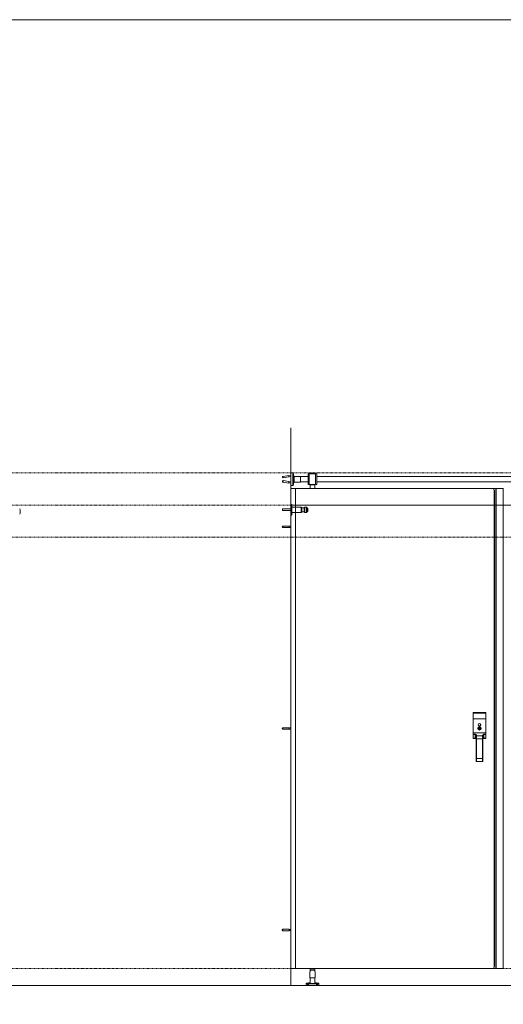
# Model space of a CAD drawing. Units: inches. Extents: x 96 to 12491, y 121 to 806.
# Drawn here: x 2865 to 2954, y 624 to 806 of the extents above; entities that cross this region are included whole.
import ezdxf

# ---------------------------------------------------------------- set-up
doc = ezdxf.new("R2010")
doc.units = ezdxf.units.IN
doc.header["$LTSCALE"] = 0.125
doc.header["$MEASUREMENT"] = 0
doc.linetypes.add('DASHED2', pattern=[0.375, 0.25, -0.125])
doc.layers.get('0').update_dxf_attribs({"lineweight": 9})

msp = doc.modelspace()

# ---------------------------------------------------------------- linework, layer by layer
for p, q in [((2914.6751, 627.83698), (2914.6751, 730.86809)), ((2914.27524, 722.04143), (2913.19114, 721.8738)), ((2914.6751, 722.05944), (2914.27917, 721.99822)), ((2914.6751, 720.16228), (2914.6751, 722.52448)), ((2914.6751, 722.52448), (2915.02943, 722.52448)), ((2915.02943, 720.16228), (2915.02943, 722.52448)), ((2915.06815, 720.19451), (2915.06815, 722.49225)), ((2915.10475, 722.29374), (2915.06815, 722.49225)), ((2917.86408, 722.32763), (2917.86408, 720.35913)), ((2918.06093, 722.32763), (2917.86408, 722.32763)), ((2918.06093, 722.32763), (2918.06093, 720.35913)), ((2918.06093, 722.32763), (2919.24203, 722.32763)), ((2918.94085, 722.37488), (2918.36211, 722.37488)), ((2918.36211, 722.37488), (2918.36211, 722.33551)), ((2918.94085, 722.33551), (2918.36211, 722.33551)), ((2918.8877, 722.44574), (2918.41526, 722.44574)), ((2918.41526, 722.37881), (2918.41526, 722.44574)), ((2918.8877, 722.37881), (2918.41526, 722.37881)), ((2918.41526, 722.32763), (2918.41526, 722.33551)), ((2918.43495, 722.37488), (2918.43495, 722.37881)), ((2918.86802, 722.37488), (2918.86802, 722.37881)), ((2918.8877, 722.37881), (2918.8877, 722.44574)), ((2918.8877, 722.32763), (2918.8877, 722.33551)), ((2918.94085, 722.37488), (2918.94085, 722.33551)), ((2919.24203, 722.32763), (2919.24203, 720.35913)), ((2919.43888, 722.32763), (2919.24203, 722.32763)), ((2919.43888, 722.32763), (2919.43888, 720.35913)), ((2914.27524, 720.64532), (2913.19114, 720.81295)), ((2914.31735, 721.76908), (2913.23325, 721.60145)), ((2914.31735, 720.91768), (2913.23325, 721.08531)), ((2914.6751, 720.62732), (2914.29164, 720.68661)), ((2914.6751, 721.86822), (2914.30804, 721.81146)), ((2914.6751, 720.81854), (2914.32051, 720.87337)), ((2915.18822, 720.84584), (2915.06815, 720.19451)), ((2915.18822, 720.84584), (2915.18822, 721.80323)), ((2915.26565, 721.87488), (2915.26565, 720.81188)), ((2915.26565, 721.87488), (2916.44676, 721.87488)), ((2915.26565, 720.81188), (2916.44676, 720.81188)), ((2916.44676, 721.87488), (2916.44676, 720.81188)), ((2916.44676, 721.83551), (2917.86408, 721.83551)), ((2916.44676, 720.85125), (2917.86408, 720.85125)), ((2918.06093, 720.35913), (2917.86408, 720.35913)), ((2918.06093, 720.35913), (2919.24203, 720.35913)), ((2918.2381, 720.33944), (2918.21841, 720.31976)), ((2919.08455, 720.31976), (2918.21841, 720.31976)), ((2918.21841, 719.64062), (2918.21841, 720.31976)), ((2918.2381, 720.33944), (2919.06487, 720.33944)), ((2918.41526, 720.33944), (2918.41526, 720.35913)), ((2918.8877, 720.33944), (2918.8877, 720.35913)), ((2919.06487, 720.33944), (2919.08455, 720.31976)), ((2919.08455, 719.64062), (2919.08455, 720.31976)), ((2919.43888, 720.35913), (2919.24203, 720.35913)), ((2919.43888, 721.83551), (2955.29715, 721.83551)), ((2919.43888, 720.85125), (2955.29715, 720.85125)), ((2914.6751, 720.16228), (2915.02943, 720.16228)), ((2914.6751, 719.64062), (2914.6751, 630.98664)), ((2915.50188, 719.64062), (2914.6751, 719.64062)), ((2915.50188, 719.64062), (2915.54125, 719.64062)), ((2915.50188, 630.98664), (2915.50188, 719.64062)), ((2915.54125, 630.98664), (2915.54125, 719.64062)), ((2951.87195, 719.64062), (2915.54125, 719.64062)), ((2915.54125, 719.62094), (2951.87195, 719.62094)), ((2951.87195, 719.64062), (2951.89558, 719.64062)), ((2951.87195, 719.64062), (2951.87195, 719.62094)), ((2951.89558, 719.64062), (2952.1318, 719.64062)), ((2951.89558, 719.63991), (2951.89558, 719.64062)), ((2952.1318, 719.5427), (2952.1318, 719.64062)), ((2952.1318, 719.64062), (2952.52156, 719.64062)), ((2952.26565, 719.24692), (2952.24597, 719.24692)), ((2952.24597, 719.24692), (2952.24597, 631.38034)), ((2952.26565, 631.38034), (2952.26565, 719.24692)), ((2952.52156, 719.64062), (2952.52156, 630.98664)), ((2952.52156, 719.64062), (2952.54125, 719.64062)), ((2952.54125, 719.64062), (2952.54125, 630.98664)), ((2952.61999, 719.64062), (2952.54125, 719.64062)), ((2952.61999, 719.64062), (2952.61999, 630.98664)), ((2952.61999, 719.64062), (2953.89951, 719.64062)), ((2953.89951, 719.64062), (2953.89951, 630.98664)), ((2953.9192, 719.64062), (2953.89951, 719.64062)), ((2914.6751, 716.68787), (2914.6751, 714.71936)), ((2914.6751, 716.68787), (2914.71447, 716.68787)), ((2914.71447, 716.68787), (2914.71447, 714.71936)), ((2914.71447, 716.68787), (2914.79321, 716.68787)), ((2914.71447, 716.68787), (2914.71447, 714.71936)), ((2914.79321, 714.71936), (2914.79321, 716.68787)), ((2914.83258, 716.6485), (2914.83258, 714.75873)), ((2913.1003, 715.82173), (2913.13967, 715.8611)), ((2913.1003, 715.58551), (2913.1003, 715.82173)), ((2913.1003, 715.58551), (2913.13967, 715.54614)), ((2913.13967, 715.8611), (2913.13967, 715.54614)), ((2914.6751, 715.8611), (2913.13967, 715.8611)), ((2914.6751, 715.54614), (2913.13967, 715.54614)), ((2914.83258, 716.19574), (2916.54518, 716.19574)), ((2914.83258, 715.21149), (2916.54518, 715.21149)), ((2916.54518, 715.21149), (2916.54518, 716.19574)), ((2916.60424, 716.13669), (2916.60424, 715.27054)), ((2916.66329, 716.05795), (2916.66329, 715.34928)), ((2916.66329, 716.05795), (2917.13573, 716.05795)), ((2916.66329, 715.34928), (2917.13573, 715.34928)), ((2917.13573, 715.34928), (2917.13573, 716.05795)), ((2917.19479, 715.27054), (2917.19479, 716.13669)), ((2917.25384, 716.19574), (2917.25384, 715.21149)), ((2917.25384, 716.19574), (2917.52943, 716.19574)), ((2917.25384, 715.21149), (2917.52943, 715.21149)), ((2917.52943, 715.21149), (2917.52943, 716.19574)), ((2917.58849, 716.13669), (2917.58849, 715.27054)), ((2917.80502, 716.0107), (2917.58849, 716.08399)), ((2917.80502, 715.39653), (2917.58849, 715.32324)), ((2917.80502, 715.39653), (2917.80502, 716.0107)), ((2914.6751, 714.71936), (2914.71447, 714.71936)), ((2914.71447, 714.71936), (2914.79321, 714.71936)), ((2913.04912, 712.57369), (2913.16723, 712.6918)), ((2913.04912, 712.53432), (2913.04912, 712.57369)), ((2913.04912, 712.53432), (2913.16723, 712.41621)), ((2913.16723, 712.41621), (2913.16723, 712.6918)), ((2914.34833, 712.6918), (2913.16723, 712.6918)), ((2914.34833, 712.41621), (2913.16723, 712.41621)), ((2914.34833, 712.41621), (2914.34833, 712.6918)), ((2914.62778, 712.66228), (2914.34833, 712.66228)), ((2914.62778, 712.44574), (2914.34833, 712.44574)), ((2914.62778, 712.66228), (2914.6751, 712.70198)), ((2914.62778, 712.66228), (2914.62778, 712.44574)), ((2914.62778, 712.44574), (2914.6751, 712.40604)), ((2948.32865, 678.13754), (2948.32865, 678.22702)), ((2948.32865, 677.08528), (2948.32865, 678.13754)), ((2948.32865, 677.08528), (2948.32865, 674.51735)), ((2948.32865, 677.08528), (2948.36802, 677.08528)), ((2948.36802, 678.26639), (2948.36802, 678.15702)), ((2950.65148, 678.26639), (2948.36802, 678.26639)), ((2948.36802, 678.15702), (2948.36802, 677.08528)), ((2948.36802, 678.15702), (2950.65148, 678.15702)), ((2948.36802, 674.51735), (2948.36802, 677.08528)), ((2950.65148, 677.08528), (2948.36802, 677.08528)), ((2950.65148, 678.15702), (2950.65148, 678.26639)), ((2950.65148, 677.08528), (2950.65148, 678.15702)), ((2950.65148, 677.08528), (2950.69085, 677.08528)), ((2950.65148, 677.08528), (2950.65148, 674.51735)), ((2950.69085, 678.22702), (2950.69085, 678.13754)), ((2950.69085, 678.13754), (2950.69085, 677.08528)), ((2950.69085, 674.51735), (2950.69085, 677.08528)), ((2913.04912, 675.33332), (2913.16723, 675.45143)), ((2913.04912, 675.29395), (2913.04912, 675.33332)), ((2913.04912, 675.29395), (2913.16723, 675.17583)), ((2913.16723, 675.17583), (2913.16723, 675.45143)), ((2914.34833, 675.45143), (2913.16723, 675.45143)), ((2914.34833, 675.17583), (2913.16723, 675.17583)), ((2914.34833, 675.17583), (2914.34833, 675.45143)), ((2914.62778, 675.4219), (2914.34833, 675.4219)), ((2914.62778, 675.20536), (2914.34833, 675.20536)), ((2914.62778, 675.4219), (2914.6751, 675.4616)), ((2914.62778, 675.4219), (2914.62778, 675.20536)), ((2914.62778, 675.20536), (2914.6751, 675.16566)), ((2949.45069, 675.59289), (2949.45069, 675.60294)), ((2949.45069, 675.57273), (2949.45069, 675.59289)), ((2949.45069, 675.41403), (2949.45069, 675.57273)), ((2949.45069, 675.39032), (2949.45069, 675.23694)), ((2949.45069, 675.05453), (2949.45069, 675.21323)), ((2949.45069, 675.03437), (2949.45069, 675.05453)), ((2949.45069, 675.02432), (2949.45069, 675.03437)), ((2949.5688, 675.60294), (2949.5688, 675.59289)), ((2949.5688, 675.59289), (2949.5688, 675.57273)), ((2949.5688, 675.57273), (2949.5688, 675.41403)), ((2949.5688, 675.39032), (2949.5688, 675.23694)), ((2949.5688, 675.21323), (2949.5688, 675.05453)), ((2949.5688, 675.05453), (2949.5688, 675.03437)), ((2949.5688, 675.03437), (2949.5688, 675.02432)), ((2948.32865, 674.51735), (2948.32865, 674.21239)), ((2948.32865, 674.51735), (2948.36802, 674.51735)), ((2948.32865, 674.21239), (2948.36802, 674.21239)), ((2948.32865, 674.21239), (2948.32865, 673.50261)), ((2948.36802, 673.50261), (2948.32865, 673.50261)), ((2948.36802, 674.23145), (2948.36802, 674.51735)), ((2950.65148, 674.51735), (2948.36802, 674.51735)), ((2948.36802, 674.21239), (2948.36802, 674.23145)), ((2948.72235, 674.23145), (2948.36802, 674.23145)), ((2948.36802, 673.50261), (2948.36802, 674.21239)), ((2948.36802, 674.21239), (2948.72235, 674.21239)), ((2948.72235, 673.50261), (2948.36802, 673.50261)), ((2948.36802, 673.46324), (2948.36802, 673.50261)), ((2948.36802, 673.46324), (2948.72235, 673.46324)), ((2948.72235, 674.21239), (2948.72235, 674.23145)), ((2948.72235, 674.21239), (2948.72235, 673.50261)), ((2948.72235, 673.50261), (2948.72235, 673.46324)), ((2948.9192, 673.50261), (2948.72235, 673.50261)), ((2948.72235, 673.46324), (2948.9192, 673.46324)), ((2948.9192, 673.97182), (2948.9192, 673.92345)), ((2948.9192, 673.40379), (2948.9192, 673.92345)), ((2948.9192, 673.40379), (2948.95857, 673.40379)), ((2948.9192, 673.40379), (2948.9192, 669.75448)), ((2948.95857, 673.96057), (2948.95857, 674.00591)), ((2948.95857, 673.96057), (2948.95857, 673.40379)), ((2948.95857, 673.96057), (2950.06093, 673.96057)), ((2948.95857, 669.75448), (2948.95857, 673.40379)), ((2948.95857, 673.40379), (2950.06093, 673.40379)), ((2950.06093, 674.00591), (2950.06093, 673.96057)), ((2950.06093, 673.40379), (2950.06093, 673.96057)), ((2950.06093, 673.40379), (2950.06093, 669.75448)), ((2950.1003, 673.40379), (2950.06093, 673.40379)), ((2950.1003, 673.92345), (2950.1003, 673.97182)), ((2950.1003, 673.92345), (2950.1003, 673.40379)), ((2950.29715, 673.50261), (2950.1003, 673.50261)), ((2950.1003, 673.46324), (2950.29715, 673.46324)), ((2950.1003, 669.75448), (2950.1003, 673.40379)), ((2950.65148, 674.23145), (2950.29715, 674.23145)), ((2950.29715, 674.23145), (2950.29715, 674.21239)), ((2950.29715, 674.21239), (2950.65148, 674.21239)), ((2950.29715, 673.50261), (2950.29715, 674.21239)), ((2950.65148, 673.50261), (2950.29715, 673.50261)), ((2950.29715, 673.46324), (2950.29715, 673.50261)), ((2950.29715, 673.46324), (2950.65148, 673.46324)), ((2950.65148, 674.51735), (2950.65148, 674.23145)), ((2950.65148, 674.51735), (2950.69085, 674.51735)), ((2950.65148, 674.23145), (2950.65148, 674.21239)), ((2950.65148, 674.21239), (2950.69085, 674.21239)), ((2950.65148, 674.21239), (2950.65148, 673.50261)), ((2950.69085, 673.50261), (2950.65148, 673.50261)), ((2950.65148, 673.50261), (2950.65148, 673.46324)), ((2950.69085, 674.21239), (2950.69085, 674.51735)), ((2950.69085, 673.50261), (2950.69085, 674.21239)), ((2948.9192, 669.75448), (2948.95857, 669.75448)), ((2948.9192, 669.25064), (2948.9192, 669.75448)), ((2948.95857, 669.75448), (2948.95857, 669.21407)), ((2950.06093, 669.75448), (2948.95857, 669.75448)), ((2950.06093, 669.21407), (2950.06093, 669.75448)), ((2950.1003, 669.75448), (2950.06093, 669.75448)), ((2950.1003, 669.75448), (2950.1003, 669.25064)), ((2948.95857, 669.21407), (2948.95857, 669.21127)), ((2948.95857, 669.21407), (2950.06093, 669.21407)), ((2950.06093, 669.21127), (2948.95857, 669.21127)), ((2950.06093, 669.21127), (2950.06093, 669.21407)), ((2913.04912, 638.09294), (2913.16723, 638.21105)), ((2913.04912, 638.05357), (2913.04912, 638.09294)), ((2913.04912, 638.05357), (2913.16723, 637.93546)), ((2913.16723, 637.93546), (2913.16723, 638.21105)), ((2914.34833, 638.21105), (2913.16723, 638.21105)), ((2914.34833, 637.93546), (2913.16723, 637.93546)), ((2914.34833, 637.93546), (2914.34833, 638.21105)), ((2914.62778, 638.18152), (2914.34833, 638.18152)), ((2914.62778, 637.96498), (2914.34833, 637.96498)), ((2914.62778, 638.18152), (2914.6751, 638.22122)), ((2914.62778, 638.18152), (2914.62778, 637.96498)), ((2914.62778, 637.96498), (2914.6751, 637.92528)), ((2952.26565, 631.38034), (2952.24597, 631.38034)), ((2915.50188, 630.98664), (2914.6751, 630.98664)), ((2915.50188, 630.98664), (2915.54125, 630.98664)), ((2951.87195, 631.00632), (2915.54125, 631.00632)), ((2915.54125, 630.98664), (2951.87195, 630.98664)), ((2918.15936, 630.3732), (2918.2381, 630.3732)), ((2918.15936, 629.27084), (2918.15936, 630.3732)), ((2919.14361, 629.27084), (2918.15936, 629.27084)), ((2918.22628, 630.92438), (2918.21841, 630.91651)), ((2919.08455, 630.91651), (2918.21841, 630.91651)), ((2918.21841, 630.69604), (2918.21841, 630.91651)), ((2918.21841, 630.69604), (2919.08455, 630.69604)), ((2918.22628, 630.68816), (2918.21841, 630.69604)), ((2918.21841, 628.23574), (2918.21841, 629.27084)), ((2918.22628, 630.92438), (2919.07668, 630.92438)), ((2918.2381, 630.68816), (2918.22628, 630.68816)), ((2918.2381, 630.68816), (2918.2381, 630.3732)), ((2918.2381, 630.68816), (2919.06487, 630.68816)), ((2918.25778, 630.96695), (2918.25778, 630.98664)), ((2918.25778, 630.96695), (2919.04518, 630.96695)), ((2918.27747, 630.94727), (2918.25778, 630.96695)), ((2919.0255, 630.94727), (2918.27747, 630.94727)), ((2918.88573, 630.93939), (2918.41723, 630.93939)), ((2918.41723, 630.92438), (2918.41723, 630.93939)), ((2918.88573, 630.92438), (2918.88573, 630.93939)), ((2919.0255, 630.94727), (2919.04518, 630.96695)), ((2919.04518, 630.96695), (2919.04518, 630.98664)), ((2919.07668, 630.68816), (2919.06487, 630.68816)), ((2919.06487, 630.3732), (2919.06487, 630.68816)), ((2919.06487, 630.3732), (2919.14361, 630.3732)), ((2919.07668, 630.92438), (2919.08455, 630.91651)), ((2919.07668, 630.68816), (2919.08455, 630.69604)), ((2919.08455, 630.69604), (2919.08455, 630.91651)), ((2919.08455, 628.23574), (2919.08455, 629.27084)), ((2919.14361, 629.27084), (2919.14361, 630.3732)), ((2951.87195, 630.98664), (2951.87195, 631.00632)), ((2951.87195, 630.98664), (2951.89558, 630.98664)), ((2951.89558, 630.98664), (2951.89558, 630.98735)), ((2952.1318, 630.98664), (2951.89558, 630.98664)), ((2952.1318, 630.98664), (2952.1318, 631.08456)), ((2952.1318, 630.98664), (2952.52156, 630.98664)), ((2952.52156, 630.98664), (2952.54125, 630.98664)), ((2952.61999, 630.98664), (2952.54125, 630.98664)), ((2952.61999, 630.98664), (2953.89951, 630.98664)), ((2953.9192, 630.98664), (2953.89951, 630.98664)), ((2273.52133, 627.83698), (3326.52133, 627.83698)), ((3085.05306, 627.83698), (2914.6751, 627.83698)), ((2917.78914, 628.16429), (2917.47038, 628.16429)), ((2917.47038, 627.83698), (2917.47038, 628.16429)), ((2917.47038, 627.83698), (2919.83258, 627.83698)), ((2917.55365, 628.24496), (2917.53582, 628.2419)), ((2917.53582, 628.2419), (2918.19542, 628.2419)), ((2918.05411, 628.35472), (2917.66607, 628.2882)), ((2917.80896, 627.8173), (2917.79244, 627.83698)), ((2917.80896, 627.8173), (2917.99794, 627.8173)), ((2918.2894, 628.16429), (2917.8444, 628.16429)), ((2917.99794, 627.8173), (2918.01446, 627.83698)), ((2918.21841, 628.34879), (2918.16536, 628.34879)), ((2918.23055, 628.23068), (2918.42764, 628.23068)), ((2918.2894, 628.16429), (2918.2894, 628.15194)), ((2919.01356, 628.15194), (2918.2894, 628.15194)), ((2918.87533, 628.23068), (2918.42764, 628.23068)), ((2918.87533, 628.23068), (2919.07241, 628.23068)), ((2919.45856, 628.16429), (2919.01356, 628.16429)), ((2919.01356, 628.15194), (2919.01356, 628.16429)), ((2919.13761, 628.34879), (2919.08455, 628.34879)), ((2919.10754, 628.2419), (2919.76715, 628.2419)), ((2919.63689, 628.2882), (2919.24885, 628.35472)), ((2919.30502, 627.8173), (2919.28851, 627.83698)), ((2919.30502, 627.8173), (2919.494, 627.8173)), ((2919.494, 627.8173), (2919.51052, 627.83698)), ((2919.83258, 628.16429), (2919.51382, 628.16429)), ((2919.74932, 628.24496), (2919.76715, 628.2419)), ((2919.83258, 627.83698), (2919.83258, 628.16429))]:
    msp.add_line(p, q)
at = {"linetype": 'DASHED2'}
for p, q in [((2273.52133, 722.52448), (3326.52133, 722.52448)), ((2273.52133, 716.54766), (3326.52133, 716.54766)), ((2914.6751, 716.54766), (3085.05306, 716.54766)), ((2273.52133, 710.64948), (3326.52133, 710.64948)), ((2273.52133, 630.98664), (3326.52133, 630.98664))]:
    msp.add_line(p, q, dxfattribs=at)
msp.add_lwpolyline([(2273.52133, 806.23131), (3326.52133, 806.23131), (3326.52133, 121.23131), (2273.52133, 121.23131)], close=True)
for centre, radius in [((2949.50975, 675.31363), 0.29528), ((2949.50975, 675.98292), 0.23622), ((2949.50949, 675.99667), 0.21654)]:
    msp.add_circle(centre, radius)
for centre, radius, start, end in [((2915.02943, 722.48511), 0.03937, 10.4446968, 90), ((2915.26565, 720.83157), 0.07874, 90, 169.5553032), ((2915.26565, 721.85519), 0.07874, 196.6173627, 270), ((2915.02943, 720.20165), 0.03937, 270, 349.5553032), ((2951.87195, 719.24692), 0.3937, 0, 90), ((2951.87195, 719.24692), 0.37402, 0, 90), ((2914.79321, 716.6485), 0.03937, 0, 90), ((2863.494, 715.36656), 1.1811, 335.3756816, 24.6243184), ((2914.79321, 714.75873), 0.03937, 270, 0), ((2916.54518, 716.13669), 0.05906, 0, 90), ((2916.54518, 715.27054), 0.05906, 270, 0), ((2916.66329, 716.117), 0.05906, 180, 270), ((2916.66329, 715.29023), 0.05906, 90, 180), ((2917.13573, 716.117), 0.05906, 270, 0), ((2917.13573, 715.29023), 0.05906, 0, 90), ((2917.25384, 716.13669), 0.05906, 90, 180), ((2917.25384, 715.27054), 0.05906, 180, 270), ((2917.52943, 716.13669), 0.05906, 0, 90), ((2917.52943, 715.27054), 0.05906, 270, 0), ((2948.36802, 678.22702), 0.03937, 90, 180), ((2950.65148, 678.22702), 0.03937, 0, 90), ((2949.50975, 675.31363), 0.28543, 101.940544, 258.059456), ((2949.50975, 675.31363), 0.26575, 102.8395884, 257.1604116), ((2949.50975, 675.31363), 0.11648, 120.465117, 239.534883), ((2949.50975, 675.31363), 0.09679, 127.5987679, 232.4012321), ((2949.50975, 675.31363), 0.28543, 281.940544, 78.059456), ((2949.50975, 675.31363), 0.26575, 282.8395884, 77.1604116), ((2949.50975, 675.31363), 0.11648, 300.465117, 59.534883), ((2949.50975, 675.31363), 0.09679, 307.5987679, 52.4012321), ((2948.36802, 673.50261), 0.03937, 180, 270), ((2950.65148, 673.50261), 0.03937, 270, 0), ((2951.87195, 631.38034), 0.37402, 270, 0), ((2951.87195, 631.38034), 0.3937, 270, 0), ((2918.40936, 630.93939), 0.00787, 0, 90), ((2918.89361, 630.93939), 0.00787, 90, 180), ((2917.54912, 628.16429), 0.07874, 99.7275786, 180), ((2917.69933, 628.09418), 0.19685, 99.7275786, 128.7383719), ((2918.08737, 628.1607), 0.19685, 70.0944096, 99.7275786), ((2919.21559, 628.1607), 0.19685, 80.2724214, 109.9055904), ((2919.60363, 628.09418), 0.19685, 51.2616281, 80.2724214), ((2919.75384, 628.16429), 0.07874, 0, 80.2724214)]:
    msp.add_arc(centre, radius, start, end)
for centre, major_axis, ratio, start_param, end_param in [((2914.29629, 721.90526), (-0.02106, 0.13618), 0.098696587, 5.467973562, 10.239989706), ((2913.2122, 721.73763), (0.02106, -0.13618), 0.098696587, 3.141592654, 6.283185307), ((2913.2122, 720.94913), (-0.02106, -0.13618), 0.098696587, 0, 3.141592654), ((2914.29629, 720.7815), (0.02106, 0.13618), 0.098696587, 3.141592654, 6.283185307), ((2914.29629, 721.90526), (0.01504, -0.09727), 0.098696587, 2.857798544, 6.566979416), ((2948.36802, 678.13754), (-0.03937, 0), 0.494949495, 4.71238898, 6.283185307), ((2950.65148, 678.13754), (0.03937, 0), 0.494949495, 0, 1.570796327), ((2948.36802, 674.21239), (-0.03937, 0), 0.484122918, 4.71238898, 6.283185307), ((2948.95857, 673.97182), (-0.03937, 0), 0.866025404, 4.71238898, 6.283185307), ((2948.95857, 673.92345), (-0.03937, 0), 0.942809042, 4.71238898, 6.283185307), ((2950.06093, 673.97182), (0.03937, 0), 0.866025404, 0, 1.570796327), ((2950.06093, 673.92345), (0.03937, 0), 0.942809042, 0, 1.570796327), ((2950.65148, 674.21239), (0.03937, 0), 0.484122918, 0, 1.570796327)]:
    msp.add_ellipse(centre, major_axis=major_axis, ratio=ratio, start_param=start_param, end_param=end_param)
for centre, major_axis, ratio in [((2915.15142, 722.03748), (-0.03008, 0.19454), 0.098696587), ((2913.13476, 720.96111), (-0.00902, -0.05836), 0.098696587), ((2917.83139, 628.05352), (0, 0.09679), 0.707106781), ((2919.47157, 628.05352), (0, 0.09679), 0.707106781)]:
    msp.add_ellipse(centre, major_axis=major_axis, ratio=ratio)
for points, knots in [([(2915.07109, 722.29371), (2915.07109, 722.32088), (2915.07272, 722.33888), (2915.07931, 722.34819), (2915.08428, 722.3395), (2915.09099, 722.31804), (2915.09172, 722.31562), (2915.09246, 722.31304)], [1.5214888211, 1.5214888211, 1.5214888211, 1.5214888211, 1.9018613221, 1.9018613221, 2.282233823, 2.282233823, 2.3268517874, 2.3268517874, 2.3268517874, 2.3268517874]), ([(2915.18528, 721.77408), (2915.18528, 721.75799), (2915.18397, 721.74417), (2915.17878, 721.72606), (2915.17495, 721.72179), (2915.16663, 721.72195), (2915.16147, 721.72641), (2915.15049, 721.74503), (2915.14468, 721.75919), (2915.13932, 721.77566), (2915.13028, 721.80348), (2915.12085, 721.84292), (2915.10388, 721.93432), (2915.09629, 721.98627), (2915.08428, 722.08536), (2915.07931, 722.13709), (2915.07272, 722.22767), (2915.07109, 722.26653), (2915.07109, 722.29371)], [3.943773748, 3.943773748, 3.943773748, 3.943773748, 4.168918429, 4.168918429, 4.394063109, 4.394063109, 4.619316481, 4.619316481, 4.844569854, 4.844569854, 4.844569854, 5.224941763, 5.224941763, 5.605313673, 5.605313673, 5.985686174, 5.985686174, 6.366058675, 6.366058675, 6.366058675, 6.366058675]), ([(2915.1649, 721.72442), (2915.17359, 721.74115), (2915.17753, 721.75341), (2915.18463, 721.77807), (2915.18624, 721.78828), (2915.18966, 721.81325), (2915.19009, 721.82498), (2915.19089, 721.87033), (2915.18842, 721.90301), (2915.18195, 721.96595), (2915.17865, 721.99228), (2915.17119, 722.04398), (2915.16709, 722.06926), (2915.15821, 722.11841), (2915.15344, 722.14221), (2915.14287, 722.18908), (2915.13724, 722.21129), (2915.12649, 722.24505), (2915.12254, 722.25666), (2915.11267, 722.27883), (2915.10878, 722.28704), (2915.09662, 722.30752), (2915.0893, 722.31947), (2915.07352, 722.33609)], [2.742177366, 2.742177366, 2.742177366, 2.742177366, 2.818396794, 2.818396794, 2.928564815, 2.928564815, 3.127353921, 3.127353921, 3.70262061, 3.70262061, 4.077775133, 4.077775133, 4.429827378, 4.429827378, 4.78642051, 4.78642051, 5.185561303, 5.185561303, 5.401414729, 5.401414729, 5.509341441, 5.509341441, 5.608429099, 5.608429099, 5.608429099, 5.608429099]), ([(2913.19114, 721.8738), (2913.18276, 721.87251), (2913.17465, 721.8698), (2913.16017, 721.86255), (2913.15405, 721.85796), (2913.14308, 721.8478), (2913.13906, 721.84238), (2913.1317, 721.83079), (2913.1296, 721.8255), (2913.12574, 721.81464), (2913.12492, 721.81028), (2913.12336, 721.80115), (2913.1231, 721.79735), (2913.12241, 721.78361), (2913.1229, 721.77578), (2913.12429, 721.75778), (2913.12533, 721.74832), (2913.12769, 721.73055), (2913.12893, 721.72239), (2913.13165, 721.70647), (2913.13312, 721.69871), (2913.13641, 721.6833), (2913.13819, 721.67584), (2913.142, 721.66277), (2913.1435, 721.65754), (2913.14856, 721.64655), (2913.15005, 721.64352), (2913.15405, 721.63698), (2913.15599, 721.63403), (2913.16121, 721.62757), (2913.16411, 721.6243), (2913.17141, 721.61785), (2913.1752, 721.61487), (2913.18742, 721.60754), (2913.19751, 721.60302), (2913.21753, 721.60027), (2913.22546, 721.60025), (2913.23325, 721.60145)], [2.07222472, 2.07222472, 2.07222472, 2.07222472, 2.10389196, 2.10389196, 2.138762365, 2.138762365, 2.184373704, 2.184373704, 2.253228694, 2.253228694, 2.359119632, 2.359119632, 2.518114943, 2.518114943, 2.983520486, 2.983520486, 3.433014806, 3.433014806, 3.799592127, 3.799592127, 4.163900909, 4.163900909, 4.567176346, 4.567176346, 4.881335611, 4.881335611, 4.98183137, 4.98183137, 5.045791223, 5.045791223, 5.095687997, 5.095687997, 5.131852348, 5.131852348, 5.184395816, 5.184395816, 5.213817374, 5.213817374, 5.213817374, 5.213817374]), ([(2913.19114, 720.81295), (2913.18276, 720.81425), (2913.17465, 720.81696), (2913.16017, 720.82421), (2913.15405, 720.8288), (2913.14308, 720.83896), (2913.13906, 720.84438), (2913.1317, 720.85597), (2913.1296, 720.86126), (2913.12574, 720.87212), (2913.12492, 720.87648), (2913.12336, 720.88561), (2913.1231, 720.88941), (2913.12241, 720.90315), (2913.1229, 720.91098), (2913.12429, 720.92898), (2913.12533, 720.93844), (2913.12769, 720.95621), (2913.12893, 720.96437), (2913.13165, 720.98029), (2913.13312, 720.98804), (2913.13641, 721.00346), (2913.13819, 721.01092), (2913.142, 721.02399), (2913.1435, 721.02922), (2913.14856, 721.0402), (2913.15005, 721.04324), (2913.15405, 721.04978), (2913.15599, 721.05273), (2913.16121, 721.05919), (2913.16411, 721.06246), (2913.17141, 721.06891), (2913.1752, 721.07189), (2913.18742, 721.07922), (2913.19751, 721.08374), (2913.21753, 721.08649), (2913.22546, 721.08651), (2913.23325, 721.08531)], [5.213817374, 5.213817374, 5.213817374, 5.213817374, 5.245484614, 5.245484614, 5.280355019, 5.280355019, 5.325966358, 5.325966358, 5.394821348, 5.394821348, 5.500712285, 5.500712285, 5.659707596, 5.659707596, 6.125113139, 6.125113139, 6.57460746, 6.57460746, 6.941184781, 6.941184781, 7.305493562, 7.305493562, 7.708768999, 7.708768999, 8.022928265, 8.022928265, 8.123424023, 8.123424023, 8.187383876, 8.187383876, 8.237280651, 8.237280651, 8.273445002, 8.273445002, 8.32598847, 8.32598847, 8.355410027, 8.355410027, 8.355410027, 8.355410027]), ([(2915.1902, 720.85409), (2915.19024, 720.85276), (2915.19027, 720.85144), (2915.19089, 720.81643), (2915.18842, 720.78374), (2915.18195, 720.72081), (2915.17865, 720.69448), (2915.17119, 720.64278), (2915.16709, 720.6175), (2915.15821, 720.56835), (2915.15344, 720.54455), (2915.14287, 720.49768), (2915.13724, 720.47547), (2915.12649, 720.4417), (2915.12254, 720.4301), (2915.11309, 720.40888), (2915.10972, 720.40178), (2915.10475, 720.39302)], [6.246571077, 6.246571077, 6.246571077, 6.246571077, 6.268946575, 6.268946575, 6.844213264, 6.844213264, 7.219367787, 7.219367787, 7.571420032, 7.571420032, 7.928013163, 7.928013163, 8.327153957, 8.327153957, 8.543007382, 8.543007382, 8.637124566, 8.637124566, 8.637124566, 8.637124566]), ([(2948.95857, 674.00591), (2948.95857, 674.01463), (2948.95692, 674.02406), (2948.94895, 674.04992), (2948.94055, 674.06696), (2948.91148, 674.11302), (2948.88699, 674.14297), (2948.82121, 674.20116), (2948.77513, 674.23145), (2948.72235, 674.23145)], [0, 0, 0, 0, 0.141629652, 0.141629652, 0.368237096, 0.368237096, 0.730809005, 0.730809005, 1.133037217, 1.133037217, 1.133037217, 1.133037217]), ([(2948.72235, 674.21239), (2948.76634, 674.21239), (2948.80473, 674.18009), (2948.85955, 674.11801), (2948.87996, 674.08607), (2948.90418, 674.03694), (2948.91118, 674.01875), (2948.91782, 673.99118), (2948.9192, 673.98111), (2948.9192, 673.97182)], [-1.133037217, -1.133037217, -1.133037217, -1.133037217, -0.730809005, -0.730809005, -0.368237096, -0.368237096, -0.141629652, -0.141629652, 0, 0, 0, 0]), ([(2950.29715, 674.23145), (2950.27111, 674.23145), (2950.24557, 674.2236), (2950.19837, 674.19954), (2950.17686, 674.18279), (2950.14611, 674.15446), (2950.1353, 674.14318), (2950.12062, 674.12628), (2950.11598, 674.12065), (2950.10451, 674.10598), (2950.09807, 674.09697), (2950.0831, 674.07389), (2950.07565, 674.06008), (2950.06428, 674.03216), (2950.06093, 674.01829), (2950.06093, 674.00591)], [0, 0, 0, 0, 0.198442227, 0.198442227, 0.425233344, 0.425233344, 0.566977792, 0.566977792, 0.637850015, 0.637850015, 0.751245574, 0.751245574, 0.932678467, 0.932678467, 1.133955583, 1.133955583, 1.133955583, 1.133955583]), ([(2950.1003, 673.97182), (2950.1003, 673.98502), (2950.10309, 673.99981), (2950.11257, 674.02959), (2950.11878, 674.04432), (2950.13125, 674.06894), (2950.13662, 674.07856), (2950.14617, 674.0942), (2950.15004, 674.10021), (2950.16228, 674.11823), (2950.17128, 674.13026), (2950.1969, 674.16048), (2950.21484, 674.17835), (2950.25417, 674.20401), (2950.27545, 674.21239), (2950.29715, 674.21239)], [-1.133955583, -1.133955583, -1.133955583, -1.133955583, -0.932678467, -0.932678467, -0.751245574, -0.751245574, -0.637850015, -0.637850015, -0.566977792, -0.566977792, -0.425233344, -0.425233344, -0.198442227, -0.198442227, 0, 0, 0, 0]), ([(2948.95857, 669.21407), (2948.95115, 669.21407), (2948.94368, 669.2161), (2948.93179, 669.22314), (2948.92717, 669.22777), (2948.92207, 669.23642), (2948.92069, 669.23999), (2948.91944, 669.24596), (2948.9192, 669.24831), (2948.9192, 669.25064)], [-0.07932117352, -0.07932117352, -0.07932117352, -0.07932117352, -0.05104383733, -0.05104383733, -0.02555440752, -0.02555440752, -0.00962351389, -0.00962351389, 0.00033329462, 0.00033329462, 0.00033329462, 0.00033329462]), ([(2948.9192, 669.25064), (2948.9192, 669.24812), (2948.91944, 669.2456), (2948.92069, 669.23916), (2948.92207, 669.23531), (2948.92717, 669.226), (2948.93179, 669.22101), (2948.94368, 669.21345), (2948.95115, 669.21127), (2948.95857, 669.21127)], [-0.00033329462, -0.00033329462, -0.00033329462, -0.00033329462, 0.00962351389, 0.00962351389, 0.02555440752, 0.02555440752, 0.05104383733, 0.05104383733, 0.07932117352, 0.07932117352, 0.07932117352, 0.07932117352]), ([(2950.06093, 669.21127), (2950.06354, 669.21127), (2950.06618, 669.21153), (2950.0729, 669.21289), (2950.07684, 669.21438), (2950.08627, 669.21977), (2950.09112, 669.22454), (2950.09833, 669.23635), (2950.1003, 669.24349), (2950.1003, 669.25064)], [0, 0, 0, 0, 0.00995680852, 0.00995680852, 0.02588770215, 0.02588770215, 0.05137713195, 0.05137713195, 0.07965446814, 0.07965446814, 0.07965446814, 0.07965446814]), ([(2950.1003, 669.25064), (2950.1003, 669.24402), (2950.09833, 669.23739), (2950.09112, 669.22641), (2950.08627, 669.22198), (2950.07684, 669.21696), (2950.0729, 669.21558), (2950.06618, 669.21431), (2950.06354, 669.21407), (2950.06093, 669.21407)], [-0.07965446814, -0.07965446814, -0.07965446814, -0.07965446814, -0.05137713195, -0.05137713195, -0.02588770215, -0.02588770215, -0.00995680852, -0.00995680852, 0, 0, 0, 0]), ([(2918.16536, 628.34879), (2918.16423, 628.34848), (2918.163, 628.34814), (2918.15295, 628.34536), (2918.13963, 628.34182), (2918.10853, 628.33416), (2918.08818, 628.32941), (2918.04114, 628.31933), (2918.01445, 628.31401), (2917.98819, 628.3091), (2917.94262, 628.30057), (2917.88987, 628.2917), (2917.78656, 628.27575), (2917.736, 628.26862), (2917.6525, 628.25734), (2917.61578, 628.25267), (2917.56636, 628.24649), (2917.55365, 628.24496), (2917.55365, 628.24496)], [4.148580111, 4.148580111, 4.148580111, 4.148580111, 4.182451131, 4.182451131, 4.403793633, 4.403793633, 4.625246329, 4.625246329, 4.846699025, 4.846699025, 4.846699025, 5.231138702, 5.231138702, 5.615578378, 5.615578378, 6.00001826, 6.00001826, 6.384458142, 6.384458142, 6.384458142, 6.384458142]), ([(2917.81632, 627.93541), (2917.80601, 627.93541), (2917.79529, 627.93856), (2917.77612, 627.95113), (2917.76766, 627.96054), (2917.75468, 627.98178), (2917.74925, 627.99498), (2917.74213, 628.02364), (2917.74042, 628.03909), (2917.74042, 628.05352), (2917.74042, 628.06794), (2917.74213, 628.08339), (2917.74925, 628.11205), (2917.75468, 628.12526), (2917.76766, 628.1465), (2917.77612, 628.15591), (2917.78684, 628.16293), (2917.78798, 628.16363), (2917.78914, 628.16429)], [1.3260787274, 1.3260787274, 1.3260787274, 1.3260787274, 1.4371797304, 1.4371797304, 1.5482807334, 1.5482807334, 1.6581928516, 1.6581928516, 1.7681049699, 1.7681049699, 1.7681049699, 1.8780170881, 1.8780170881, 1.9879292064, 1.9879292064, 2.0990302094, 2.0990302094, 2.1121605361, 2.1121605361, 2.1121605361, 2.1121605361]), ([(2917.78914, 628.16429), (2917.79388, 628.16698), (2917.79901, 628.16886), (2917.80935, 628.17111), (2917.81464, 628.17152), (2917.8286, 628.17072), (2917.83688, 628.16828), (2917.8444, 628.16429)], [-0.1857427532, -0.1857427532, -0.1857427532, -0.1857427532, -0.1349646924, -0.1349646924, -0.0845220272, -0.0845220272, -0.0004394208, -0.0004394208, -0.0004394208, -0.0004394208]), ([(2917.8444, 628.16429), (2917.84564, 628.16363), (2917.84687, 628.16293), (2917.85842, 628.15591), (2917.86793, 628.1465), (2917.88282, 628.12526), (2917.88924, 628.11205), (2917.89775, 628.08339), (2917.89983, 628.06794), (2917.89983, 628.03909), (2917.89775, 628.02364), (2917.88924, 627.99498), (2917.88282, 627.98178), (2917.86793, 627.96054), (2917.85842, 627.95113), (2917.83777, 627.93856), (2917.82663, 627.93541), (2917.81632, 627.93541)], [0.5399969187, 0.5399969187, 0.5399969187, 0.5399969187, 0.5531272454, 0.5531272454, 0.6642282484, 0.6642282484, 0.7741403667, 0.7741403667, 0.8840524849, 0.8840524849, 0.9939646032, 0.9939646032, 1.1038767215, 1.1038767215, 1.2149777244, 1.2149777244, 1.3260787274, 1.3260787274, 1.3260787274, 1.3260787274]), ([(2918.19542, 628.2419), (2918.16824, 628.24626), (2918.14681, 628.25114), (2918.11389, 628.2621), (2918.10245, 628.26918), (2918.09873, 628.28457), (2918.10645, 628.2929), (2918.13559, 628.3092), (2918.15948, 628.31848), (2918.19988, 628.33061), (2918.20893, 628.33319), (2918.21843, 628.33577)], [6.432945551, 6.432945551, 6.432945551, 6.432945551, 6.777536856, 6.777536856, 7.189997625, 7.189997625, 7.602458395, 7.602458395, 8.018058944, 8.018058944, 8.128647183, 8.128647183, 8.128647183, 8.128647183]), ([(2918.2894, 628.16429), (2918.2894, 628.16441), (2918.2894, 628.16454), (2918.28937, 628.16882), (2918.2887, 628.17283), (2918.28604, 628.18163), (2918.28378, 628.18614), (2918.27675, 628.19718), (2918.27108, 628.20319), (2918.25503, 628.21743), (2918.24198, 628.22558), (2918.21706, 628.23675), (2918.20587, 628.24022), (2918.19542, 628.2419)], [0.0327113585, 0.0327113585, 0.0327113585, 0.0327113585, 0.0336426846, 0.0336426846, 0.065326872, 0.065326872, 0.1058814122, 0.1058814122, 0.1762203725, 0.1762203725, 0.3076812182, 0.3076812182, 0.4155368478, 0.4155368478, 0.4155368478, 0.4155368478]), ([(2919.10754, 628.2419), (2919.0966, 628.24015), (2919.08498, 628.23644), (2919.05765, 628.22393), (2919.04263, 628.21395), (2919.0266, 628.19734), (2919.02161, 628.191), (2919.01613, 628.17943), (2919.01461, 628.17482), (2919.01369, 628.16803), (2919.01356, 628.16616), (2919.01356, 628.16429)], [0.4466495517, 0.4466495517, 0.4466495517, 0.4466495517, 0.5500048233, 0.5500048233, 0.6933734823, 0.6933734823, 0.7592096859, 0.7592096859, 0.7972644339, 0.7972644339, 0.8115740805, 0.8115740805, 0.8115740805, 0.8115740805]), ([(2919.08454, 628.33577), (2919.09403, 628.33319), (2919.10308, 628.33061), (2919.14349, 628.31848), (2919.16737, 628.3092), (2919.19652, 628.2929), (2919.20424, 628.28457), (2919.20052, 628.26918), (2919.18907, 628.2621), (2919.15616, 628.25114), (2919.13472, 628.24626), (2919.10754, 628.2419)], [2.142453426, 2.142453426, 2.142453426, 2.142453426, 2.253041665, 2.253041665, 2.668642215, 2.668642215, 3.081102984, 3.081102984, 3.493563754, 3.493563754, 3.838155059, 3.838155059, 3.838155059, 3.838155059]), ([(2919.74932, 628.24496), (2919.74932, 628.24496), (2919.73661, 628.24649), (2919.68718, 628.25267), (2919.65047, 628.25734), (2919.56696, 628.26862), (2919.5164, 628.27575), (2919.41309, 628.2917), (2919.36035, 628.30057), (2919.28852, 628.31401), (2919.26183, 628.31933), (2919.21478, 628.32941), (2919.19443, 628.33416), (2919.16333, 628.34182), (2919.15002, 628.34536), (2919.13997, 628.34814), (2919.13873, 628.34848), (2919.13761, 628.34879)], [6.384458142, 6.384458142, 6.384458142, 6.384458142, 6.768898024, 6.768898024, 7.153337906, 7.153337906, 7.537777583, 7.537777583, 7.922217259, 7.922217259, 8.143669955, 8.143669955, 8.365122652, 8.365122652, 8.586465153, 8.586465153, 8.620336173, 8.620336173, 8.620336173, 8.620336173]), ([(2919.48665, 627.93541), (2919.47634, 627.93541), (2919.4652, 627.93856), (2919.44454, 627.95113), (2919.43503, 627.96054), (2919.42015, 627.98178), (2919.41372, 627.99498), (2919.40521, 628.02364), (2919.40313, 628.03909), (2919.40313, 628.05352), (2919.40313, 628.06794), (2919.40521, 628.08339), (2919.41372, 628.11205), (2919.42015, 628.12526), (2919.43503, 628.1465), (2919.44454, 628.15591), (2919.45609, 628.16293), (2919.45732, 628.16363), (2919.45856, 628.16429)], [1.3260787274, 1.3260787274, 1.3260787274, 1.3260787274, 1.4371797304, 1.4371797304, 1.5482807334, 1.5482807334, 1.6581928516, 1.6581928516, 1.7681049699, 1.7681049699, 1.7681049699, 1.8780170881, 1.8780170881, 1.9879292064, 1.9879292064, 2.0990302094, 2.0990302094, 2.1121605361, 2.1121605361, 2.1121605361, 2.1121605361]), ([(2919.45856, 628.16429), (2919.46362, 628.16698), (2919.46882, 628.16886), (2919.47924, 628.17111), (2919.48453, 628.17152), (2919.49847, 628.17072), (2919.50678, 628.16828), (2919.51382, 628.16429)], [-0.1857427532, -0.1857427532, -0.1857427532, -0.1857427532, -0.1349646924, -0.1349646924, -0.0845220272, -0.0845220272, -0.0004394208, -0.0004394208, -0.0004394208, -0.0004394208]), ([(2919.51382, 628.16429), (2919.51498, 628.16363), (2919.51613, 628.16293), (2919.52684, 628.15591), (2919.53531, 628.1465), (2919.54828, 628.12526), (2919.55371, 628.11205), (2919.56083, 628.08339), (2919.56254, 628.06794), (2919.56254, 628.03909), (2919.56083, 628.02364), (2919.55371, 627.99498), (2919.54828, 627.98178), (2919.53531, 627.96054), (2919.52684, 627.95113), (2919.50768, 627.93856), (2919.49696, 627.93541), (2919.48665, 627.93541)], [0.5399969187, 0.5399969187, 0.5399969187, 0.5399969187, 0.5531272454, 0.5531272454, 0.6642282484, 0.6642282484, 0.7741403667, 0.7741403667, 0.8840524849, 0.8840524849, 0.9939646032, 0.9939646032, 1.1038767215, 1.1038767215, 1.2149777244, 1.2149777244, 1.3260787274, 1.3260787274, 1.3260787274, 1.3260787274])]:
    msp.add_open_spline(points, degree=3, knots=knots)
msp.add_open_spline([(2915.18516, 721.78324), (2915.18524, 721.78004), (2915.18528, 721.77698), (2915.18528, 721.77408)], degree=3)
for points, weights in [([(2949.45069, 675.39032), (2949.45069, 675.40108), (2949.45069, 675.41403)], [1.12671885867, 1.06828352224, 1.00036258877]), ([(2949.45069, 675.21323), (2949.45069, 675.22618), (2949.45069, 675.23694)], [1.00036258877, 1.06828352224, 1.12671885867]), ([(2949.5688, 675.41403), (2949.5688, 675.40108), (2949.5688, 675.39032)], [1.00036258877, 1.06828352224, 1.12671885867]), ([(2949.5688, 675.23694), (2949.5688, 675.22618), (2949.5688, 675.21323)], [1.12671885867, 1.06828352224, 1.00036258877])]:
    msp.add_rational_spline(points, weights, degree=2)

doc.saveas('drawing.dxf')
